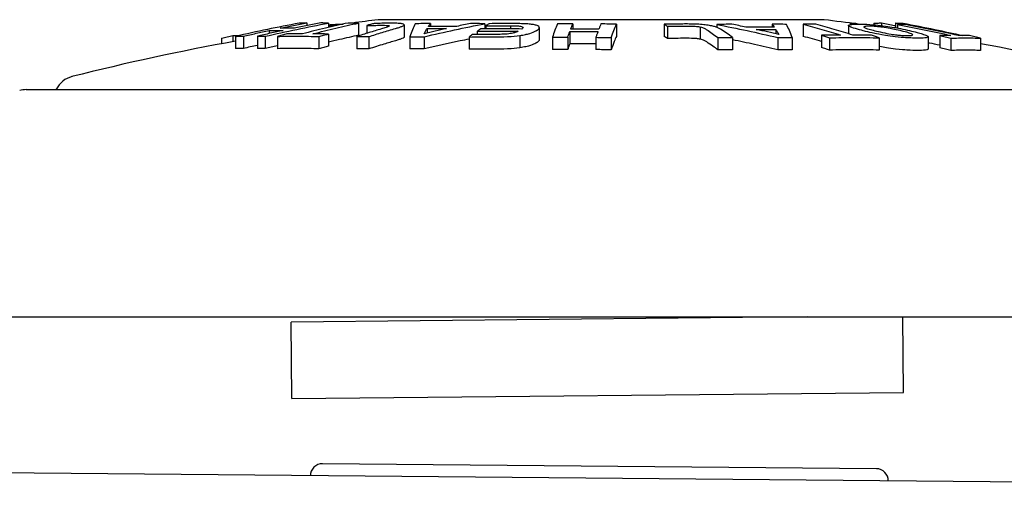
# Model space of a CAD drawing. Extents: x 772 to 2336, y 18 to 1318.
# Drawn here: x 1972 to 2053, y 745 to 784 of the extents above; entities that cross this region are included whole.
import ezdxf

# ---------------------------------------------------------------- set-up
doc = ezdxf.new("R2010")
doc.units = 0
doc.layers.get('0').update_dxf_attribs({"linetype": 'CONTINUOUS'})
doc.layers.add('PV-128C', color=7, linetype='CONTINUOUS')

# ---------------------------------------------------------------- blocks, each defined once
blk = doc.blocks.new('A$C42331e98')
at = {"layer": 'PV-128C'}
for p, q in [((1223.84, 683.97), (1223.84, 683.745)), ((1225.651, 683.96), (1225.651, 683.6)), ((1228.144, 683.965), (1228.144, 682.951)), ((1228.83, 683.764), (1228.83, 683.112)), ((1231.927, 683.809), (1231.927, 682.794)), ((1234.11, 683.928), (1234.11, 683.689)), ((1238.643, 683.905), (1238.643, 683.476)), ((1238.704, 683.734), (1238.704, 683.477)), ((1240.76, 683.744), (1240.76, 683.479)), ((1243.156, 683.592), (1243.156, 682.577)), ((1245.941, 683.901), (1245.941, 683.461)), ((1249.554, 683.871), (1249.554, 682.857)), ((1253.519, 683.869), (1253.519, 682.855)), ((1253.796, 683.698), (1253.796, 682.683)), ((1256.522, 683.641), (1256.522, 682.626)), ((1257.888, 683.844), (1257.888, 683.613)), ((1262.488, 683.873), (1262.488, 683.631)), ((1265.073, 683.874), (1265.073, 682.86)), ((1268.836, 683.763), (1268.836, 683.081)), ((1269.301, 683.967), (1269.301, 683.921)), ((1270.928, 683.96), (1270.928, 683.824)), ((1271.567, 683.972), (1271.567, 683.76)), ((1272.739, 683.97), (1272.739, 683.585)), ((1272.906, 683.848), (1272.906, 683.554)), ((1273.378, 683.955), (1273.378, 683.849)), ((1217.709, 682.919), (1217.709, 682.421)), ((1217.939, 682.86), (1217.939, 681.841)), ((1218.577, 682.874), (1218.577, 681.855)), ((1219.749, 682.877), (1219.749, 681.858)), ((1220.389, 682.864), (1220.389, 681.845)), ((1220.71, 683.342), (1220.71, 683.091)), ((1221.403, 682.855), (1221.403, 681.836)), ((1224.846, 682.847), (1224.846, 681.828)), ((1225.645, 683.052), (1225.645, 682.034)), ((1227.99, 682.848), (1227.99, 681.829)), ((1228.998, 682.839), (1228.998, 681.82)), ((1232.393, 682.833), (1232.393, 681.814)), ((1233.6, 682.833), (1233.6, 681.814)), ((1233.83, 683.5), (1233.83, 683.127)), ((1237.319, 682.807), (1237.319, 681.787)), ((1238.001, 683.28), (1238.001, 683.017)), ((1241.54, 682.932), (1241.54, 681.913)), ((1244.242, 682.784), (1244.242, 681.764)), ((1245.516, 682.791), (1245.516, 681.772)), ((1245.689, 683.264), (1245.689, 682.247)), ((1247.855, 682.781), (1247.855, 681.761)), ((1257.977, 682.776), (1257.977, 681.756)), ((1262.786, 683.439), (1262.786, 683.068)), ((1266.604, 682.95), (1266.604, 681.931)), ((1275.445, 682.82), (1275.445, 681.801)), ((1276.406, 682.92), (1276.406, 681.901)), ((1216.775, 682.71), (1216.775, 682.249)), ((1249.13, 682.762), (1249.13, 681.742)), ((1259.206, 682.769), (1259.206, 681.749)), ((1262.955, 682.764), (1262.955, 681.745)), ((1264.162, 682.766), (1264.162, 681.747)), ((1267.255, 682.742), (1267.255, 681.722)), ((1271.389, 682.741), (1271.389, 681.722)), ((1277.34, 682.711), (1277.34, 681.691)), ((1279.804, 682.71), (1279.804, 681.69)), ((1265.413, 659.579), (1222.539, 659.15)), ((1222.603, 652.8), (1222.539, 659.15)), ((1273.4, 653.309), (1273.337, 659.579)), ((1222.603, 652.8), (1273.4, 653.309)), ((1271.149, 646.985), (1225.15, 647.396)), ((1313.138, 645.61), (1183.143, 646.771))]:
    blk.add_line(p, q, dxfattribs=at)
for centre, radius, start, end in [((1253.525, 485.263), 200.385, 97.6792, 97.9961), ((1253.525, 485.263), 200.385, 96.80759, 97.42423), ((1229.891, 683.242), 1, 90, 96.80759), ((1266.688, 683.242), 1, 83.19241, 90), ((1243.054, 485.263), 200.385, 82.37901, 83.19241), ((1253.525, 485.263), 200.385, 100.22943, 104.20626), ((1243.054, 485.263), 200.385, 75.79374, 79.43221), ((1204.839, 677.58), 2, 104.20626, 152.71803), ((1200.538, 676.44), 2, 90, 105.49141), ((1202.173, 678.956), 1, 328.97376, 332.71803), ((1225.141, 646.396), 1, 89.48859, 179.48859), ((1271.14, 645.985), 1, 359.48859, 89.48859)]:
    blk.add_arc(centre, radius, start, end, dxfattribs=at)
at = {"layer": 'PV-128C', "extrusion": (0, 0, -1)}
blk.add_ellipse((1248.289, 684.242), major_axis=(18.398, 0), ratio=0, start_param=0, end_param=3.141593, dxfattribs=at)
at = {"layer": 'PV-128C'}
for centre, major_axis in [((1248.289, 678.44), (-47.751, 0)), ((1248.289, 659.579), (-71.384, 0))]:
    blk.add_ellipse(centre, major_axis=major_axis, ratio=0, start_param=0, end_param=3.141593, dxfattribs=at)
for points, knots in [([(1223.201, 683.955), (1222.323, 683.788), (1221.446, 683.614), (1219.692, 683.249), (1218.815, 683.058), (1217.939, 682.86)], [-0.6174383, -0.6174383, -0.6174383, -0.6174383, -0.3091437, -0.3091437, 0, 0, 0, 0]), ([(1220.389, 682.864), (1221.264, 683.063), (1222.141, 683.253), (1223.895, 683.618), (1224.772, 683.793), (1225.651, 683.96)], [-0.6174263, -0.6174263, -0.6174263, -0.6174263, -0.3082842, -0.3082842, 0, 0, 0, 0]), ([(1221.64, 683.536), (1222.007, 683.611), (1222.373, 683.685), (1223.107, 683.829), (1223.473, 683.9), (1223.84, 683.97)], [-0.257639, -0.257639, -0.257639, -0.257639, -0.1287488, -0.1287488, 0, 0, 0, 0]), ([(1225.011, 683.972), (1224.645, 683.903), (1224.278, 683.832), (1223.546, 683.687), (1223.179, 683.613), (1222.813, 683.538)], [-0.2575925, -0.2575925, -0.2575925, -0.2575925, -0.1288666, -0.1288666, 0, 0, 0, 0]), ([(1223.84, 683.97), (1223.734, 683.968), (1223.627, 683.966), (1223.414, 683.961), (1223.308, 683.958), (1223.201, 683.955)], [-0.1278996, -0.1278996, -0.1278996, -0.1278996, -0.0639512, -0.0639512, 0, 0, 0, 0]), ([(1227.278, 683.967), (1226.647, 683.829), (1226.016, 683.686), (1224.756, 683.389), (1224.125, 683.235), (1223.496, 683.076)], [-0.5089957, -0.5089957, -0.5089957, -0.5089957, -0.2547824, -0.2547824, 0, 0, 0, 0]), ([(1224.362, 683.074), (1224.992, 683.233), (1225.622, 683.387), (1226.883, 683.684), (1227.513, 683.827), (1228.144, 683.965)], [-0.508988, -0.508988, -0.508988, -0.508988, -0.254207, -0.254207, 0, 0, 0, 0]), ([(1225.651, 683.96), (1225.544, 683.963), (1225.438, 683.965), (1225.224, 683.969), (1225.118, 683.971), (1225.011, 683.972)], [-0.1279056, -0.1279056, -0.1279056, -0.1279056, -0.0639516, -0.0639516, 0, 0, 0, 0]), ([(1225.651, 683.824), (1225.821, 683.838), (1226.01, 683.851), (1226.501, 683.874), (1226.709, 683.879), (1226.872, 683.878)], [0.5724086, 0.5724086, 0.5724086, 0.5724086, 0.6826126, 0.6826126, 0.8164159, 0.8164159, 0.8164159, 0.8164159]), ([(1228.144, 683.965), (1228, 683.966), (1227.855, 683.967), (1227.567, 683.968), (1227.422, 683.968), (1227.278, 683.967)], [-0.132034, -0.132034, -0.132034, -0.132034, -0.0660168, -0.0660168, 0, 0, 0, 0]), ([(1229.451, 683.933), (1229.347, 683.906), (1229.244, 683.878), (1229.037, 683.821), (1228.933, 683.793), (1228.83, 683.764)], [-0.1022389, -0.1022389, -0.1022389, -0.1022389, -0.0511303, -0.0511303, 0, 0, 0, 0]), ([(1228.83, 683.764), (1229.029, 683.768), (1229.227, 683.771), (1229.625, 683.776), (1229.824, 683.778), (1230.022, 683.78)], [-0.1506079, -0.1506079, -0.1506079, -0.1506079, -0.0753022, -0.0753022, 0, 0, 0, 0]), ([(1230.724, 683.948), (1230.512, 683.947), (1230.299, 683.945), (1229.875, 683.94), (1229.663, 683.937), (1229.451, 683.933)], [-0.1615606, -0.1615606, -0.1615606, -0.1615606, -0.0807821, -0.0807821, 0, 0, 0, 0]), ([(1230.022, 683.78), (1230.164, 683.779), (1230.412, 683.779), (1230.606, 683.762), (1230.645, 683.757), (1230.709, 683.739), (1230.703, 683.724), (1230.694, 683.704)], [-0.1576382, -0.1576382, -0.1576382, -0.1576382, -0.0684236, -0.0684236, -0.0420353, -0.0420353, 0, 0, 0, 0]), ([(1230.694, 683.704), (1230.619, 683.666), (1230.566, 683.639), (1230.317, 683.557), (1230.185, 683.518), (1230.044, 683.476)], [-0.1632013, -0.1632013, -0.1632013, -0.1632013, -0.0710675, -0.0710675, 0, 0, 0, 0]), ([(1231.52, 683.934), (1231.389, 683.94), (1231.283, 683.944), (1230.999, 683.948), (1230.861, 683.948), (1230.724, 683.948)], [-0.1083374, -0.1083374, -0.1083374, -0.1083374, -0.0530228, -0.0530228, 0, 0, 0, 0]), ([(1231.227, 683.518), (1231.305, 683.541), (1231.403, 683.57), (1231.607, 683.636), (1231.678, 683.663), (1231.752, 683.69)], [-0.1013826, -0.1013826, -0.1013826, -0.1013826, -0.0480326, -0.0480326, 0, 0, 0, 0]), ([(1231.919, 683.84), (1231.892, 683.863), (1231.868, 683.884), (1231.729, 683.92), (1231.635, 683.926), (1231.52, 683.934)], [-0.1066651, -0.1066651, -0.1066651, -0.1066651, -0.056093, -0.056093, 0, 0, 0, 0]), ([(1231.752, 683.69), (1231.825, 683.721), (1231.879, 683.744), (1231.935, 683.797), (1231.928, 683.817), (1231.919, 683.84)], [-0.1043996, -0.1043996, -0.1043996, -0.1043996, -0.0519951, -0.0519951, 0, 0, 0, 0]), ([(1232.843, 683.906), (1232.768, 683.747), (1232.693, 683.578), (1232.543, 683.22), (1232.468, 683.031), (1232.393, 682.833)], [-0.6691843, -0.6691843, -0.6691843, -0.6691843, -0.3350594, -0.3350594, 0, 0, 0, 0]), ([(1234.11, 683.928), (1233.899, 683.925), (1233.688, 683.922), (1233.266, 683.915), (1233.054, 683.911), (1232.843, 683.906)], [-0.1422038, -0.1422038, -0.1422038, -0.1422038, -0.0711042, -0.0711042, 0, 0, 0, 0]), ([(1233.6, 682.833), (1234.439, 683.031), (1235.28, 683.219), (1236.961, 683.577), (1237.801, 683.746), (1238.643, 683.905)], [-0.668182, -0.668182, -0.668182, -0.668182, -0.3336202, -0.3336202, 0, 0, 0, 0]), ([(1233.951, 683.688), (1233.977, 683.729), (1234.004, 683.769), (1234.057, 683.849), (1234.084, 683.889), (1234.11, 683.928)], [-0.15705, -0.15705, -0.15705, -0.15705, -0.0785005, -0.0785005, 0, 0, 0, 0]), ([(1236.305, 683.687), (1235.912, 683.69), (1235.52, 683.692), (1234.735, 683.692), (1234.343, 683.691), (1233.951, 683.688)], [-0.2641215, -0.2641215, -0.2641215, -0.2641215, -0.1320606, -0.1320606, 0, 0, 0, 0]), ([(1237.443, 683.926), (1237.254, 683.887), (1237.064, 683.848), (1236.684, 683.768), (1236.494, 683.728), (1236.305, 683.687)], [-0.1562527, -0.1562527, -0.1562527, -0.1562527, -0.0781506, -0.0781506, 0, 0, 0, 0]), ([(1238.643, 683.905), (1238.443, 683.91), (1238.243, 683.914), (1237.843, 683.921), (1237.643, 683.924), (1237.443, 683.926)], [-0.1346326, -0.1346326, -0.1346326, -0.1346326, -0.0673142, -0.0673142, 0, 0, 0, 0]), ([(1238.996, 683.913), (1238.947, 683.884), (1238.898, 683.854), (1238.801, 683.795), (1238.752, 683.765), (1238.704, 683.734)], [-0.107347, -0.107347, -0.107347, -0.107347, -0.0536856, -0.0536856, 0, 0, 0, 0]), ([(1238.704, 683.734), (1239.04, 683.738), (1239.377, 683.741), (1240.051, 683.744), (1240.388, 683.745), (1240.724, 683.744)], [-0.2099637, -0.2099637, -0.2099637, -0.2099637, -0.1049805, -0.1049805, 0, 0, 0, 0]), ([(1241.07, 683.921), (1240.724, 683.922), (1240.379, 683.922), (1239.687, 683.919), (1239.341, 683.917), (1238.996, 683.913)], [-0.2158316, -0.2158316, -0.2158316, -0.2158316, -0.1079171, -0.1079171, 0, 0, 0, 0]), ([(1240.724, 683.744), (1240.73, 683.744), (1240.736, 683.744), (1240.747, 683.744), (1240.752, 683.744), (1240.76, 683.744)], [-0.004899564, -0.004899564, -0.004899564, -0.004899564, -0.002338957, -0.002338957, 0, 0, 0, 0]), ([(1240.76, 683.744), (1240.767, 683.744), (1240.771, 683.744), (1240.783, 683.744), (1240.795, 683.744), (1240.796, 683.744)], [-0.0009366386, -0.0009366386, -0.0009366386, -0.0009366386, -0.0003802722, -0.0003802722, 0, 0, 0, 0]), ([(1240.796, 683.744), (1240.891, 683.743), (1240.966, 683.743), (1241.147, 683.738), (1241.217, 683.736), (1241.307, 683.732)], [-0.06053946, -0.06053946, -0.06053946, -0.06053946, -0.03015261, -0.03015261, 0, 0, 0, 0]), ([(1242, 683.9), (1241.844, 683.906), (1241.711, 683.912), (1241.383, 683.919), (1241.243, 683.92), (1241.07, 683.921)], [-0.1102833, -0.1102833, -0.1102833, -0.1102833, -0.0542014, -0.0542014, 0, 0, 0, 0]), ([(1241.307, 683.732), (1241.387, 683.727), (1241.456, 683.723), (1241.589, 683.703), (1241.627, 683.692), (1241.671, 683.68)], [-0.05907993, -0.05907993, -0.05907993, -0.05907993, -0.02878729, -0.02878729, 0, 0, 0, 0]), ([(1241.671, 683.68), (1241.714, 683.664), (1241.751, 683.651), (1241.8, 683.616), (1241.802, 683.601), (1241.804, 683.582)], [-0.06704533, -0.06704533, -0.06704533, -0.06704533, -0.033896, -0.033896, 0, 0, 0, 0]), ([(1242.748, 683.817), (1242.64, 683.837), (1242.546, 683.854), (1242.277, 683.884), (1242.152, 683.891), (1242, 683.9)], [-0.1025325, -0.1025325, -0.1025325, -0.1025325, -0.0527707, -0.0527707, 0, 0, 0, 0]), ([(1243.153, 683.632), (1243.129, 683.671), (1243.108, 683.701), (1242.962, 683.767), (1242.865, 683.79), (1242.748, 683.817)], [-0.1325808, -0.1325808, -0.1325808, -0.1325808, -0.0666424, -0.0666424, 0, 0, 0, 0]), ([(1243.027, 683.411), (1243.07, 683.446), (1243.114, 683.481), (1243.156, 683.556), (1243.158, 683.585), (1243.153, 683.632)], [-0.1925527, -0.1925527, -0.1925527, -0.1925527, -0.0835662, -0.0835662, 0, 0, 0, 0]), ([(1244.666, 683.893), (1244.595, 683.724), (1244.524, 683.547), (1244.383, 683.177), (1244.313, 682.984), (1244.242, 682.784)], [-0.6177621, -0.6177621, -0.6177621, -0.6177621, -0.3093112, -0.3093112, 0, 0, 0, 0]), ([(1245.941, 683.901), (1245.729, 683.901), (1245.516, 683.9), (1245.091, 683.897), (1244.878, 683.895), (1244.666, 683.893)], [-0.1278829, -0.1278829, -0.1278829, -0.1278829, -0.0639422, -0.0639422, 0, 0, 0, 0]), ([(1245.763, 683.461), (1245.793, 683.537), (1245.823, 683.612), (1245.882, 683.759), (1245.912, 683.831), (1245.941, 683.901)], [-0.2577051, -0.2577051, -0.2577051, -0.2577051, -0.1287809, -0.1287809, 0, 0, 0, 0]), ([(1248.279, 683.891), (1248.25, 683.82), (1248.22, 683.748), (1248.161, 683.601), (1248.131, 683.526), (1248.102, 683.45)], [-0.2577029, -0.2577029, -0.2577029, -0.2577029, -0.1289228, -0.1289228, 0, 0, 0, 0]), ([(1249.554, 683.871), (1249.341, 683.875), (1249.129, 683.879), (1248.704, 683.885), (1248.492, 683.888), (1248.279, 683.891)], [-0.1277459, -0.1277459, -0.1277459, -0.1277459, -0.0638711, -0.0638711, 0, 0, 0, 0]), ([(1249.13, 682.762), (1249.201, 682.962), (1249.271, 683.155), (1249.412, 683.525), (1249.483, 683.702), (1249.554, 683.871)], [-0.6177502, -0.6177502, -0.6177502, -0.6177502, -0.3084398, -0.3084398, 0, 0, 0, 0]), ([(1255.073, 683.886), (1254.814, 683.884), (1254.555, 683.882), (1254.037, 683.877), (1253.778, 683.873), (1253.519, 683.869)], [-0.1616143, -0.1616143, -0.1616143, -0.1616143, -0.0808092, -0.0808092, 0, 0, 0, 0]), ([(1253.519, 683.869), (1253.565, 683.841), (1253.611, 683.813), (1253.703, 683.756), (1253.749, 683.727), (1253.796, 683.698)], [-0.1022641, -0.1022641, -0.1022641, -0.1022641, -0.0511431, -0.0511431, 0, 0, 0, 0]), ([(1253.796, 683.698), (1254.037, 683.702), (1254.278, 683.706), (1254.76, 683.712), (1255.001, 683.714), (1255.242, 683.716)], [-0.1507519, -0.1507519, -0.1507519, -0.1507519, -0.0753739, -0.0753739, 0, 0, 0, 0]), ([(1256.135, 683.874), (1255.947, 683.879), (1255.791, 683.883), (1255.413, 683.887), (1255.243, 683.887), (1255.073, 683.886)], [-0.1074806, -0.1074806, -0.1074806, -0.1074806, -0.0529434, -0.0529434, 0, 0, 0, 0]), ([(1255.242, 683.716), (1255.423, 683.716), (1255.734, 683.715), (1256.069, 683.699), (1256.148, 683.694), (1256.338, 683.676), (1256.415, 683.662), (1256.522, 683.641)], [-0.1574776, -0.1574776, -0.1574776, -0.1574776, -0.0685884, -0.0685884, -0.0421141, -0.0421141, 0, 0, 0, 0]), ([(1257.174, 683.78), (1257.007, 683.803), (1256.856, 683.824), (1256.475, 683.86), (1256.322, 683.866), (1256.135, 683.874)], [-0.106672, -0.106672, -0.106672, -0.106672, -0.0560997, -0.0560997, 0, 0, 0, 0]), ([(1256.522, 683.641), (1256.658, 683.602), (1256.747, 683.576), (1256.925, 683.492), (1256.989, 683.453), (1257.057, 683.411)], [-0.1626049, -0.1626049, -0.1626049, -0.1626049, -0.0710093, -0.0710093, 0, 0, 0, 0]), ([(1257.848, 683.629), (1257.757, 683.66), (1257.685, 683.683), (1257.441, 683.737), (1257.317, 683.757), (1257.174, 683.78)], [-0.1045539, -0.1045539, -0.1045539, -0.1045539, -0.0519627, -0.0519627, 0, 0, 0, 0]), ([(1258.207, 683.455), (1258.169, 683.478), (1258.124, 683.507), (1258.014, 683.56), (1257.962, 683.584), (1257.848, 683.629)], [-0.2438507, -0.2438507, -0.2438507, -0.2438507, -0.0791521, -0.0791521, 0, 0, 0, 0]), ([(1259.155, 683.868), (1258.944, 683.865), (1258.733, 683.861), (1258.31, 683.853), (1258.099, 683.849), (1257.888, 683.844)], [-0.1422072, -0.1422072, -0.1422072, -0.1422072, -0.0711061, -0.0711061, 0, 0, 0, 0]), ([(1257.888, 683.844), (1258.733, 683.683), (1259.578, 683.513), (1261.267, 683.153), (1262.112, 682.964), (1262.955, 682.764)], [-0.6694212, -0.6694212, -0.6694212, -0.6694212, -0.3351813, -0.3351813, 0, 0, 0, 0]), ([(1260.309, 683.626), (1260.117, 683.667), (1259.925, 683.708), (1259.54, 683.789), (1259.347, 683.828), (1259.155, 683.868)], [-0.1569549, -0.1569549, -0.1569549, -0.1569549, -0.0784528, -0.0784528, 0, 0, 0, 0]), ([(1262.663, 683.629), (1262.271, 683.632), (1261.878, 683.633), (1261.094, 683.632), (1260.702, 683.63), (1260.309, 683.626)], [-0.2641762, -0.2641762, -0.2641762, -0.2641762, -0.1320887, -0.1320887, 0, 0, 0, 0]), ([(1263.688, 683.854), (1263.488, 683.858), (1263.288, 683.862), (1262.888, 683.868), (1262.688, 683.87), (1262.488, 683.873)], [-0.1346292, -0.1346292, -0.1346292, -0.1346292, -0.0673127, -0.0673127, 0, 0, 0, 0]), ([(1262.488, 683.873), (1262.517, 683.833), (1262.546, 683.793), (1262.605, 683.712), (1262.634, 683.671), (1262.663, 683.629)], [-0.1564307, -0.1564307, -0.1564307, -0.1564307, -0.0782403, -0.0782403, 0, 0, 0, 0]), ([(1264.162, 682.766), (1264.083, 682.967), (1264.004, 683.158), (1263.846, 683.52), (1263.767, 683.692), (1263.688, 683.854)], [-0.668452, -0.668452, -0.668452, -0.668452, -0.333749, -0.333749, 0, 0, 0, 0]), ([(1266.113, 683.874), (1265.94, 683.875), (1265.767, 683.875), (1265.42, 683.875), (1265.246, 683.875), (1265.073, 683.874)], [-0.1320092, -0.1320092, -0.1320092, -0.1320092, -0.0660046, -0.0660046, 0, 0, 0, 0]), ([(1265.073, 683.874), (1265.588, 683.734), (1266.102, 683.588), (1267.13, 683.287), (1267.644, 683.13), (1268.158, 682.969)], [-0.5091779, -0.5091779, -0.5091779, -0.5091779, -0.2548783, -0.2548783, 0, 0, 0, 0]), ([(1269.198, 682.968), (1268.684, 683.13), (1268.17, 683.286), (1267.142, 683.588), (1266.628, 683.734), (1266.113, 683.874)], [-0.5091794, -0.5091794, -0.5091794, -0.5091794, -0.2542978, -0.2542978, 0, 0, 0, 0]), ([(1275.07, 683.028), (1274.933, 683.074), (1274.782, 683.118), (1274.317, 683.247), (1273.861, 683.359), (1273.351, 683.466), (1273.067, 683.525), (1272.855, 683.564), (1272.554, 683.618), (1272.338, 683.654), (1271.833, 683.728), (1271.557, 683.764), (1271.005, 683.82), (1270.724, 683.843), (1269.827, 683.886), (1269.538, 683.881), (1269.172, 683.862), (1269.019, 683.85), (1268.834, 683.799), (1268.824, 683.766), (1268.876, 683.698), (1268.968, 683.65), (1269.458, 683.473), (1270.072, 683.322), (1270.477, 683.224), (1270.736, 683.166), (1271.154, 683.078), (1271.459, 683.014), (1272.164, 682.898), (1272.433, 682.859), (1273.067, 682.785), (1273.377, 682.761), (1273.939, 682.725), (1274.382, 682.708), (1274.914, 682.718), (1275.14, 682.721), (1275.416, 682.769), (1275.445, 682.799), (1275.445, 682.844), (1275.426, 682.882), (1275.203, 682.979), (1275.137, 683.003), (1275.07, 683.028)], [-0.246203, -0.246203, -0.246203, -0.246203, -0.180644, -0.180644, 0, 0, 0, 0.100621, 0.100621, 0.287376, 0.287376, 0.495316, 0.495316, 0.682613, 0.682613, 0.940636, 0.940636, 1.106714, 1.106714, 1.262081, 1.262081, 1.466505, 1.466505, 1.903207, 1.903207, 2.429125, 2.429125, 2.672277, 2.672277, 2.816483, 2.816483, 3.003456, 3.003456, 3.399312, 3.399312, 3.531403, 3.531403, 3.634454, 3.634454, 3.744359, 3.744359, 3.779606, 3.779606, 3.779606, 3.779606]), ([(1273.865, 683.135), (1273.932, 683.112), (1273.999, 683.088), (1274.1, 683.044), (1274.15, 683.019), (1274.18, 682.983), (1274.183, 682.964), (1274.073, 682.934), (1273.979, 682.925), (1273.626, 682.918), (1273.389, 682.933), (1273.095, 682.953), (1272.952, 682.968), (1272.695, 682.997), (1272.54, 683.019), (1272.126, 683.087), (1271.912, 683.129), (1271.161, 683.291), (1270.819, 683.378), (1270.353, 683.514), (1270.266, 683.546), (1270.17, 683.587), (1270.128, 683.61), (1270.105, 683.647), (1270.116, 683.664), (1270.255, 683.696), (1270.387, 683.701), (1270.723, 683.703), (1270.966, 683.686), (1271.16, 683.672), (1271.302, 683.66), (1271.554, 683.63), (1271.72, 683.61), (1272.135, 683.542), (1272.381, 683.5), (1272.805, 683.408), (1273.289, 683.303), (1273.529, 683.234), (1273.724, 683.179), (1273.794, 683.158), (1273.865, 683.135)], [-4.089833, -4.089833, -4.089833, -4.089833, -4.016502, -4.016502, -3.95565, -3.95565, -3.914625, -3.914625, -3.87771, -3.87771, -3.822452, -3.822452, -3.735138, -3.735138, -3.590517, -3.590517, -3.374756, -3.374756, -2.96051, -2.96051, -2.66385, -2.66385, -2.379057, -2.379057, -2.127015, -2.127015, -1.80905, -1.80905, -1.16636, -1.16636, -0.437105, -0.437105, -0.155172, -0.155172, 0, 0, 0, 0.176779, 0.176779, 0.253216, 0.253216, 0.253216, 0.253216]), ([(1270.928, 683.96), (1271.035, 683.963), (1271.141, 683.965), (1271.354, 683.969), (1271.461, 683.971), (1271.567, 683.972)], [-0.1279056, -0.1279056, -0.1279056, -0.1279056, -0.0639516, -0.0639516, 0, 0, 0, 0]), ([(1271.567, 683.972), (1271.934, 683.903), (1272.3, 683.832), (1272.691, 683.755), (1272.715, 683.75), (1272.739, 683.745)], [-0.2575925, -0.2575925, -0.2575925, -0.2575925, -0.1288666, -0.1288666, -0.1204363, -0.1204363, -0.1204363, -0.1204363]), ([(1272.739, 683.97), (1272.845, 683.968), (1272.952, 683.966), (1273.165, 683.961), (1273.271, 683.958), (1273.378, 683.955)], [-0.1278996, -0.1278996, -0.1278996, -0.1278996, -0.0639512, -0.0639512, 0, 0, 0, 0]), ([(1273.526, 683.848), (1273.423, 683.849), (1273.319, 683.849), (1273.113, 683.849), (1273.01, 683.849), (1272.906, 683.848)], [-0.1320012, -0.1320012, -0.1320012, -0.1320012, -0.0660006, -0.0660006, 0, 0, 0, 0]), ([(1272.906, 683.848), (1273.645, 683.707), (1274.382, 683.561), (1275.857, 683.258), (1276.595, 683.101), (1277.332, 682.938)], [-0.5093581, -0.5093581, -0.5093581, -0.5093581, -0.2549699, -0.2549699, 0, 0, 0, 0]), ([(1273.378, 683.955), (1274.256, 683.788), (1275.133, 683.614), (1276.778, 683.271), (1277.547, 683.105), (1278.314, 682.933)], [-0.6174383, -0.6174383, -0.6174383, -0.6174383, -0.3091437, -0.3091437, -0.0383586, -0.0383586, -0.0383586, -0.0383586]), ([(1277.951, 682.938), (1277.214, 683.1), (1276.477, 683.258), (1275.002, 683.561), (1274.264, 683.707), (1273.526, 683.848)], [-0.5093627, -0.5093627, -0.5093627, -0.5093627, -0.2543879, -0.2543879, 0, 0, 0, 0]), ([(1216.775, 682.71), (1216.931, 682.746), (1217.086, 682.781), (1217.398, 682.85), (1217.553, 682.885), (1217.709, 682.919)], [-0.1078437, -0.1078437, -0.1078437, -0.1078437, -0.0539076, -0.0539076, 0, 0, 0, 0]), ([(1217.709, 682.919), (1217.862, 682.924), (1218.015, 682.928), (1218.201, 682.932), (1218.233, 682.933), (1218.265, 682.933)], [-0.1956403, -0.1956403, -0.1956403, -0.1956403, -0.0978174, -0.0978174, -0.0772645, -0.0772645, -0.0772645, -0.0772645]), ([(1217.939, 682.86), (1218.045, 682.863), (1218.152, 682.866), (1218.364, 682.871), (1218.47, 682.873), (1218.577, 682.874)], [-0.1278287, -0.1278287, -0.1278287, -0.1278287, -0.063913, -0.063913, 0, 0, 0, 0]), ([(1218.577, 682.874), (1218.932, 682.955), (1219.288, 683.034), (1219.999, 683.19), (1220.355, 683.266), (1220.71, 683.342)], [-0.2507721, -0.2507721, -0.2507721, -0.2507721, -0.1253118, -0.1253118, 0, 0, 0, 0]), ([(1221.882, 683.344), (1221.526, 683.269), (1221.171, 683.192), (1220.46, 683.036), (1220.105, 682.957), (1219.749, 682.877)], [-0.2505588, -0.2505588, -0.2505588, -0.2505588, -0.1253532, -0.1253532, 0, 0, 0, 0]), ([(1219.749, 682.877), (1219.856, 682.876), (1219.962, 682.874), (1220.176, 682.87), (1220.282, 682.867), (1220.389, 682.864)], [-0.127905, -0.127905, -0.127905, -0.127905, -0.0639537, -0.0639537, 0, 0, 0, 0]), ([(1220.71, 683.342), (1220.906, 683.345), (1221.101, 683.347), (1221.491, 683.347), (1221.686, 683.346), (1221.882, 683.344)], [-0.2344291, -0.2344291, -0.2344291, -0.2344291, -0.1172142, -0.1172142, 0, 0, 0, 0]), ([(1222.202, 683.06), (1222.069, 683.027), (1221.936, 682.993), (1221.669, 682.924), (1221.536, 682.89), (1221.403, 682.855)], [-0.1077937, -0.1077937, -0.1077937, -0.1077937, -0.0539108, -0.0539108, 0, 0, 0, 0]), ([(1221.403, 682.855), (1221.977, 682.867), (1222.551, 682.873), (1223.699, 682.87), (1224.272, 682.862), (1224.846, 682.847)], [-0.5248791, -0.5248791, -0.5248791, -0.5248791, -0.2624427, -0.2624427, 0, 0, 0, 0]), ([(1222.813, 683.538), (1222.617, 683.54), (1222.422, 683.541), (1222.031, 683.54), (1221.836, 683.539), (1221.64, 683.536)], [-0.2344994, -0.2344994, -0.2344994, -0.2344994, -0.1172501, -0.1172501, 0, 0, 0, 0]), ([(1223.496, 683.076), (1223.28, 683.075), (1223.065, 683.074), (1222.633, 683.068), (1222.418, 683.065), (1222.202, 683.06)], [-0.1972568, -0.1972568, -0.1972568, -0.1972568, -0.0986307, -0.0986307, 0, 0, 0, 0]), ([(1225.645, 683.052), (1225.431, 683.057), (1225.217, 683.062), (1224.79, 683.069), (1224.576, 683.072), (1224.362, 683.074)], [-0.1955706, -0.1955706, -0.1955706, -0.1955706, -0.0977821, -0.0977821, 0, 0, 0, 0]), ([(1224.846, 682.847), (1224.979, 682.882), (1225.113, 682.916), (1225.379, 682.984), (1225.512, 683.018), (1225.645, 683.052)], [-0.1077932, -0.1077932, -0.1077932, -0.1077932, -0.0538826, -0.0538826, 0, 0, 0, 0]), ([(1228.144, 682.951), (1227.616, 682.836), (1227.089, 682.716), (1226.256, 682.521), (1225.951, 682.448), (1225.645, 682.374)], [0, 0, 0, 0, 0.2126642, 0.2126642, 0.336143, 0.336143, 0.336143, 0.336143]), ([(1230.044, 683.476), (1229.701, 683.376), (1229.359, 683.274), (1228.674, 683.064), (1228.332, 682.957), (1227.99, 682.848)], [-0.3393131, -0.3393131, -0.3393131, -0.3393131, -0.1697907, -0.1697907, 0, 0, 0, 0]), ([(1227.99, 682.848), (1228.158, 682.847), (1228.326, 682.846), (1228.662, 682.843), (1228.83, 682.841), (1228.998, 682.839)], [-0.1278732, -0.1278732, -0.1278732, -0.1278732, -0.0639374, -0.0639374, 0, 0, 0, 0]), ([(1228.998, 682.839), (1229.369, 682.958), (1229.741, 683.074), (1230.484, 683.3), (1230.856, 683.41), (1231.227, 683.518)], [-0.3685393, -0.3685393, -0.3685393, -0.3685393, -0.184111, -0.184111, 0, 0, 0, 0]), ([(1231.927, 682.794), (1231.927, 682.783), (1231.922, 682.771), (1231.88, 682.73), (1231.826, 682.706), (1231.752, 682.675)], [0.02449146, 0.02449146, 0.02449146, 0.02449146, 0.05153489, 0.05153489, 0.10535048, 0.10535048, 0.10535048, 0.10535048]), ([(1232.393, 682.833), (1232.594, 682.834), (1232.795, 682.835), (1233.197, 682.834), (1233.399, 682.834), (1233.6, 682.833)], [-0.1354438, -0.1354438, -0.1354438, -0.1354438, -0.0677219, -0.0677219, 0, 0, 0, 0]), ([(1233.591, 683.07), (1233.631, 683.144), (1233.671, 683.217), (1233.75, 683.36), (1233.79, 683.431), (1233.83, 683.5)], [-0.2548385, -0.2548385, -0.2548385, -0.2548385, -0.1273483, -0.1273483, 0, 0, 0, 0]), ([(1235.442, 683.499), (1235.134, 683.43), (1234.825, 683.36), (1234.208, 683.217), (1233.899, 683.144), (1233.591, 683.07)], [-0.2535049, -0.2535049, -0.2535049, -0.2535049, -0.1268225, -0.1268225, 0, 0, 0, 0]), ([(1233.83, 683.5), (1234.098, 683.501), (1234.367, 683.502), (1234.905, 683.501), (1235.174, 683.501), (1235.442, 683.499)], [-0.1810628, -0.1810628, -0.1810628, -0.1810628, -0.0905315, -0.0905315, 0, 0, 0, 0]), ([(1237.611, 683.014), (1237.563, 682.98), (1237.514, 682.945), (1237.417, 682.877), (1237.368, 682.842), (1237.319, 682.807)], [-0.107856, -0.107856, -0.107856, -0.107856, -0.0539421, -0.0539421, 0, 0, 0, 0]), ([(1237.319, 682.807), (1237.66, 682.811), (1238.001, 682.814), (1238.682, 682.817), (1239.023, 682.817), (1239.364, 682.817)], [-0.2124629, -0.2124629, -0.2124629, -0.2124629, -0.1062301, -0.1062301, 0, 0, 0, 0]), ([(1239.629, 683.022), (1239.293, 683.022), (1238.957, 683.022), (1238.284, 683.019), (1237.948, 683.017), (1237.611, 683.014)], [-0.2099263, -0.2099263, -0.2099263, -0.2099263, -0.1049644, -0.1049644, 0, 0, 0, 0]), ([(1238.293, 683.473), (1238.244, 683.441), (1238.196, 683.409), (1238.098, 683.345), (1238.049, 683.313), (1238.001, 683.28)], [-0.1074486, -0.1074486, -0.1074486, -0.1074486, -0.0537374, -0.0537374, 0, 0, 0, 0]), ([(1238.001, 683.28), (1238.568, 683.286), (1239.135, 683.289), (1240.27, 683.289), (1240.837, 683.286), (1241.405, 683.28)], [-0.3538874, -0.3538874, -0.3538874, -0.3538874, -0.1769437, -0.1769437, 0, 0, 0, 0]), ([(1241.702, 683.471), (1241.134, 683.478), (1240.566, 683.481), (1239.429, 683.482), (1238.861, 683.479), (1238.293, 683.473)], [-0.3546866, -0.3546866, -0.3546866, -0.3546866, -0.1773429, -0.1773429, 0, 0, 0, 0]), ([(1239.364, 682.817), (1239.737, 682.819), (1240.119, 682.821), (1240.949, 682.86), (1241.216, 682.893), (1241.54, 682.932)], [-0.2029393, -0.2029393, -0.2029393, -0.2029393, -0.1062555, -0.1062555, 0, 0, 0, 0]), ([(1240.743, 683.088), (1240.656, 683.077), (1240.569, 683.065), (1240.422, 683.05), (1240.329, 683.042), (1240.001, 683.025), (1239.815, 683.023), (1239.629, 683.022)], [-0.1599578, -0.1599578, -0.1599578, -0.1599578, -0.0963669, -0.0963669, -0.0571284, -0.0571284, 0, 0, 0, 0]), ([(1241.405, 683.28), (1241.351, 683.254), (1241.297, 683.228), (1241.128, 683.166), (1241.031, 683.143), (1240.897, 683.115), (1240.82, 683.102), (1240.743, 683.088)], [-0.0731662, -0.0731662, -0.0731662, -0.0731662, -0.0549973, -0.0549973, -0.02885108, -0.02885108, 0, 0, 0, 0]), ([(1241.54, 682.932), (1241.7, 682.959), (1241.86, 682.985), (1242.093, 683.034), (1242.225, 683.064), (1242.585, 683.178), (1242.732, 683.249), (1242.876, 683.318)], [-0.3228276, -0.3228276, -0.3228276, -0.3228276, -0.1969746, -0.1969746, -0.1162304, -0.1162304, 0, 0, 0, 0]), ([(1241.804, 683.582), (1241.796, 683.561), (1241.789, 683.546), (1241.752, 683.506), (1241.727, 683.489), (1241.702, 683.471)], [-0.05642452, -0.05642452, -0.05642452, -0.05642452, -0.02976135, -0.02976135, 0, 0, 0, 0]), ([(1242.876, 683.318), (1242.889, 683.324), (1242.902, 683.331), (1242.933, 683.349), (1242.946, 683.357), (1242.958, 683.364)], [-0.02669947, -0.02669947, -0.02669947, -0.02669947, -0.0124172, -0.0124172, 0, 0, 0, 0]), ([(1242.958, 683.364), (1242.969, 683.371), (1242.982, 683.378), (1243.008, 683.396), (1243.018, 683.404), (1243.027, 683.411)], [-0.02745446, -0.02745446, -0.02745446, -0.02745446, -0.01274358, -0.01274358, 0, 0, 0, 0]), ([(1244.242, 682.784), (1244.455, 682.786), (1244.667, 682.787), (1245.092, 682.79), (1245.304, 682.791), (1245.516, 682.791)], [-0.1277329, -0.1277329, -0.1277329, -0.1277329, -0.0638657, -0.0638657, 0, 0, 0, 0]), ([(1245.516, 682.791), (1245.545, 682.873), (1245.574, 682.953), (1245.631, 683.111), (1245.66, 683.188), (1245.689, 683.264)], [-0.2507864, -0.2507864, -0.2507864, -0.2507864, -0.125318, -0.125318, 0, 0, 0, 0]), ([(1245.689, 683.264), (1246.078, 683.265), (1246.468, 683.265), (1247.247, 683.261), (1247.637, 683.258), (1248.027, 683.254)], [-0.2343998, -0.2343998, -0.2343998, -0.2343998, -0.1172017, -0.1172017, 0, 0, 0, 0]), ([(1248.102, 683.45), (1247.712, 683.455), (1247.322, 683.458), (1246.543, 683.461), (1246.153, 683.462), (1245.763, 683.461)], [-0.2344002, -0.2344002, -0.2344002, -0.2344002, -0.1171982, -0.1171982, 0, 0, 0, 0]), ([(1248.027, 683.254), (1247.998, 683.178), (1247.969, 683.1), (1247.912, 682.942), (1247.883, 682.862), (1247.855, 682.781)], [-0.250784, -0.250784, -0.250784, -0.250784, -0.1254668, -0.1254668, 0, 0, 0, 0]), ([(1247.855, 682.781), (1248.067, 682.778), (1248.28, 682.776), (1248.705, 682.769), (1248.918, 682.766), (1249.13, 682.762)], [-0.1278845, -0.1278845, -0.1278845, -0.1278845, -0.0639441, -0.0639441, 0, 0, 0, 0]), ([(1249.554, 682.857), (1249.497, 682.72), (1249.44, 682.577), (1249.298, 682.212), (1249.214, 681.982), (1249.13, 681.742)], [0, 0, 0, 0, 0.249199, 0.249199, 0.617854, 0.617854, 0.617854, 0.617854]), ([(1253.796, 682.683), (1253.75, 682.711), (1253.705, 682.74), (1253.613, 682.797), (1253.566, 682.826), (1253.519, 682.855)], [0, 0, 0, 0, 0.0500726, 0.0500726, 0.1022788, 0.1022788, 0.1022788, 0.1022788]), ([(1257.057, 683.411), (1257.21, 683.31), (1257.363, 683.206), (1257.67, 682.995), (1257.823, 682.887), (1257.977, 682.776)], [-0.3395329, -0.3395329, -0.3395329, -0.3395329, -0.1699021, -0.1699021, 0, 0, 0, 0]), ([(1257.977, 682.776), (1258.181, 682.776), (1258.386, 682.775), (1258.796, 682.773), (1259.001, 682.771), (1259.206, 682.769)], [-0.1278882, -0.1278882, -0.1278882, -0.1278882, -0.0639447, -0.0639447, 0, 0, 0, 0]), ([(1259.206, 682.769), (1259.039, 682.889), (1258.873, 683.006), (1258.54, 683.235), (1258.373, 683.347), (1258.207, 683.455)], [-0.3687591, -0.3687591, -0.3687591, -0.3687591, -0.1842191, -0.1842191, 0, 0, 0, 0]), ([(1261.172, 683.437), (1261.441, 683.439), (1261.71, 683.44), (1262.248, 683.44), (1262.517, 683.44), (1262.786, 683.439)], [-0.1811787, -0.1811787, -0.1811787, -0.1811787, -0.090589, -0.090589, 0, 0, 0, 0]), ([(1263.054, 683.004), (1262.74, 683.079), (1262.427, 683.152), (1261.799, 683.296), (1261.485, 683.367), (1261.172, 683.437)], [-0.2548225, -0.2548225, -0.2548225, -0.2548225, -0.1273398, -0.1273398, 0, 0, 0, 0]), ([(1262.786, 683.439), (1262.83, 683.369), (1262.875, 683.298), (1262.965, 683.153), (1263.009, 683.079), (1263.054, 683.004)], [-0.2536881, -0.2536881, -0.2536881, -0.2536881, -0.126915, -0.126915, 0, 0, 0, 0]), ([(1268.158, 682.969), (1267.899, 682.967), (1267.64, 682.965), (1267.122, 682.959), (1266.863, 682.955), (1266.604, 682.95)], [-0.1971535, -0.1971535, -0.1971535, -0.1971535, -0.0985794, -0.0985794, 0, 0, 0, 0]), ([(1266.604, 682.95), (1266.713, 682.916), (1266.821, 682.881), (1267.038, 682.812), (1267.146, 682.777), (1267.255, 682.742)], [-0.1077775, -0.1077775, -0.1077775, -0.1077775, -0.0539029, -0.0539029, 0, 0, 0, 0]), ([(1270.739, 682.949), (1270.482, 682.954), (1270.225, 682.958), (1269.712, 682.965), (1269.455, 682.967), (1269.198, 682.968)], [-0.19555, -0.19555, -0.19555, -0.19555, -0.0977723, -0.0977723, 0, 0, 0, 0]), ([(1271.389, 682.741), (1271.281, 682.777), (1271.173, 682.811), (1270.956, 682.881), (1270.847, 682.915), (1270.739, 682.949)], [-0.1077993, -0.1077993, -0.1077993, -0.1077993, -0.0538854, -0.0538854, 0, 0, 0, 0]), ([(1277.332, 682.938), (1277.177, 682.937), (1277.023, 682.935), (1276.715, 682.929), (1276.56, 682.925), (1276.406, 682.92)], [-0.1972136, -0.1972136, -0.1972136, -0.1972136, -0.0986095, -0.0986095, 0, 0, 0, 0]), ([(1276.406, 682.92), (1276.562, 682.885), (1276.717, 682.851), (1277.029, 682.781), (1277.184, 682.746), (1277.34, 682.711)], [-0.107907, -0.107907, -0.107907, -0.107907, -0.0539678, -0.0539678, 0, 0, 0, 0]), ([(1278.87, 682.919), (1278.717, 682.924), (1278.564, 682.928), (1278.257, 682.935), (1278.104, 682.937), (1277.951, 682.938)], [-0.1956403, -0.1956403, -0.1956403, -0.1956403, -0.0978174, -0.0978174, 0, 0, 0, 0]), ([(1279.804, 682.71), (1279.648, 682.746), (1279.493, 682.781), (1279.181, 682.85), (1279.025, 682.885), (1278.87, 682.919)], [-0.1078437, -0.1078437, -0.1078437, -0.1078437, -0.0539076, -0.0539076, 0, 0, 0, 0]), ([(1219.749, 682.117), (1219.745, 682.116), (1219.74, 682.115), (1219.349, 682.029), (1218.963, 681.943), (1218.577, 681.855)], [0.1128854, 0.1128854, 0.1128854, 0.1128854, 0.114483, 0.114483, 0.2508173, 0.2508173, 0.2508173, 0.2508173]), ([(1225.645, 682.034), (1225.515, 682.001), (1225.386, 681.968), (1225.12, 681.899), (1224.983, 681.864), (1224.846, 681.828)], [0, 0, 0, 0, 0.0524407, 0.0524407, 0.1078135, 0.1078135, 0.1078135, 0.1078135]), ([(1231.227, 682.502), (1230.904, 682.408), (1230.58, 682.312), (1229.837, 682.086), (1229.417, 681.954), (1228.998, 681.82)], [0, 0, 0, 0, 0.1602396, 0.1602396, 0.3686043, 0.3686043, 0.3686043, 0.3686043]), ([(1231.752, 682.675), (1231.68, 682.648), (1231.61, 682.622), (1231.406, 682.555), (1231.306, 682.526), (1231.227, 682.502)], [0, 0, 0, 0, 0.0469275, 0.0469275, 0.1015533, 0.1015533, 0.1015533, 0.1015533]), ([(1237.319, 682.631), (1237.072, 682.581), (1236.826, 682.53), (1235.584, 682.27), (1234.591, 682.048), (1233.6, 681.814)], [0.1750299, 0.1750299, 0.1750299, 0.1750299, 0.2730569, 0.2730569, 0.6682724, 0.6682724, 0.6682724, 0.6682724]), ([(1242.876, 682.301), (1242.744, 682.237), (1242.609, 682.172), (1242.315, 682.073), (1242.188, 682.037), (1241.888, 681.971), (1241.714, 681.942), (1241.54, 681.913)], [0, 0, 0, 0, 0.1069705, 0.1069705, 0.1690094, 0.1690094, 0.2312047, 0.2312047, 0.2312047, 0.2312047]), ([(1242.958, 682.347), (1242.946, 682.34), (1242.933, 682.332), (1242.902, 682.314), (1242.889, 682.308), (1242.876, 682.301)], [0, 0, 0, 0, 0.01239837, 0.01239837, 0.02672775, 0.02672775, 0.02672775, 0.02672775]), ([(1243.027, 682.395), (1243.018, 682.387), (1243.008, 682.38), (1242.982, 682.361), (1242.969, 682.354), (1242.958, 682.347)], [0, 0, 0, 0, 0.01272316, 0.01272316, 0.02748845, 0.02748845, 0.02748845, 0.02748845]), ([(1243.156, 682.577), (1243.155, 682.552), (1243.151, 682.532), (1243.116, 682.467), (1243.071, 682.431), (1243.027, 682.395)], [0.0265621, 0.0265621, 0.0265621, 0.0265621, 0.0806235, 0.0806235, 0.1929406, 0.1929406, 0.1929406, 0.1929406]), ([(1245.689, 682.247), (1245.662, 682.177), (1245.636, 682.106), (1245.579, 681.948), (1245.548, 681.861), (1245.516, 681.772)], [0, 0, 0, 0, 0.1143261, 0.1143261, 0.2508327, 0.2508327, 0.2508327, 0.2508327]), ([(1247.855, 682.238), (1247.523, 682.242), (1247.19, 682.244), (1246.468, 682.248), (1246.079, 682.248), (1245.689, 682.247)], [0.0172533, 0.0172533, 0.0172533, 0.0172533, 0.1171419, 0.1171419, 0.2343998, 0.2343998, 0.2343998, 0.2343998]), ([(1255.242, 682.701), (1255.001, 682.699), (1254.76, 682.697), (1254.278, 682.691), (1254.037, 682.687), (1253.796, 682.683)], [0, 0, 0, 0, 0.0753617, 0.0753617, 0.150752, 0.150752, 0.150752, 0.150752]), ([(1256.522, 682.626), (1256.417, 682.646), (1256.34, 682.66), (1256.154, 682.679), (1256.077, 682.684), (1255.741, 682.701), (1255.424, 682.701), (1255.242, 682.701)], [0, 0, 0, 0, 0.0413302, 0.0413302, 0.0676237, 0.0676237, 0.1576654, 0.1576654, 0.1576654, 0.1576654]), ([(1257.057, 682.394), (1256.992, 682.435), (1256.93, 682.473), (1256.752, 682.559), (1256.662, 682.586), (1256.522, 682.626)], [0, 0, 0, 0, 0.067983, 0.067983, 0.1628478, 0.1628478, 0.1628478, 0.1628478]), ([(1257.977, 681.756), (1257.844, 681.852), (1257.712, 681.946), (1257.406, 682.16), (1257.231, 682.279), (1257.057, 682.394)], [0, 0, 0, 0, 0.1465685, 0.1465685, 0.3395944, 0.3395944, 0.3395944, 0.3395944]), ([(1262.955, 681.745), (1262.314, 681.897), (1261.673, 682.043), (1260.423, 682.318), (1259.815, 682.447), (1259.206, 682.57)], [0, 0, 0, 0, 0.2547805, 0.2547805, 0.4957391, 0.4957391, 0.4957391, 0.4957391]), ([(1262.955, 682.764), (1263.156, 682.766), (1263.357, 682.766), (1263.759, 682.767), (1263.961, 682.767), (1264.162, 682.766)], [-0.1354291, -0.1354291, -0.1354291, -0.1354291, -0.0677143, -0.0677143, 0, 0, 0, 0]), ([(1267.255, 682.742), (1267.944, 682.755), (1268.633, 682.762), (1270.011, 682.762), (1270.7, 682.755), (1271.389, 682.741)], [-0.5247187, -0.5247187, -0.5247187, -0.5247187, -0.2623596, -0.2623596, 0, 0, 0, 0]), ([(1275.445, 681.801), (1275.445, 681.797), (1275.444, 681.793), (1275.43, 681.758), (1275.359, 681.734), (1275.042, 681.696), (1274.768, 681.693), (1274.271, 681.694), (1274.078, 681.699), (1273.496, 681.733), (1273.174, 681.753), (1272.454, 681.837), (1272.201, 681.874), (1271.827, 681.934), (1271.627, 681.968), (1271.389, 682.014)], [0.4788954, 0.4788954, 0.4788954, 0.4788954, 0.4888678, 0.4888678, 0.5777208, 0.5777208, 0.6998251, 0.6998251, 0.9856747, 0.9856747, 1.1305343, 1.1305343, 1.2241194, 1.2241194, 1.3044437, 1.3044437, 1.3044437, 1.3044437]), ([(1276.406, 682.122), (1276.125, 682.182), (1275.845, 682.242), (1275.524, 682.309), (1275.485, 682.317), (1275.445, 682.325)], [0.1067561, 0.1067561, 0.1067561, 0.1067561, 0.2038191, 0.2038191, 0.2174665, 0.2174665, 0.2174665, 0.2174665]), ([(1277.34, 682.711), (1277.751, 682.724), (1278.161, 682.731), (1278.983, 682.731), (1279.393, 682.724), (1279.804, 682.71)], [-0.5250076, -0.5250076, -0.5250076, -0.5250076, -0.2625039, -0.2625039, 0, 0, 0, 0]), ([(1218.577, 681.855), (1218.47, 681.853), (1218.364, 681.851), (1218.152, 681.847), (1218.045, 681.844), (1217.939, 681.841)], [0, 0, 0, 0, 0.0639057, 0.0639057, 0.1278287, 0.1278287, 0.1278287, 0.1278287]), ([(1220.389, 681.845), (1220.282, 681.848), (1220.176, 681.851), (1219.963, 681.855), (1219.856, 681.856), (1219.749, 681.858)], [0, 0, 0, 0, 0.0639381, 0.0639381, 0.1279051, 0.1279051, 0.1279051, 0.1279051]), ([(1224.846, 681.828), (1224.275, 681.843), (1223.704, 681.851), (1222.556, 681.854), (1221.98, 681.848), (1221.403, 681.836)], [0, 0, 0, 0, 0.2612005, 0.2612005, 0.5248793, 0.5248793, 0.5248793, 0.5248793]), ([(1228.998, 681.82), (1228.83, 681.822), (1228.662, 681.824), (1228.326, 681.827), (1228.158, 681.828), (1227.99, 681.829)], [0, 0, 0, 0, 0.0639277, 0.0639277, 0.1278732, 0.1278732, 0.1278732, 0.1278732]), ([(1233.6, 681.814), (1233.399, 681.815), (1233.197, 681.815), (1232.795, 681.815), (1232.594, 681.815), (1232.393, 681.814)], [0, 0, 0, 0, 0.0677205, 0.0677205, 0.1354438, 0.1354438, 0.1354438, 0.1354438]), ([(1239.364, 681.797), (1239.023, 681.798), (1238.682, 681.797), (1238.001, 681.794), (1237.66, 681.791), (1237.319, 681.787)], [0, 0, 0, 0, 0.1062292, 0.1062292, 0.2124637, 0.2124637, 0.2124637, 0.2124637]), ([(1241.54, 681.913), (1241.215, 681.874), (1240.948, 681.84), (1240.117, 681.801), (1239.736, 681.8), (1239.364, 681.797)], [0, 0, 0, 0, 0.1064198, 0.1064198, 0.2026163, 0.2026163, 0.2026163, 0.2026163]), ([(1245.516, 681.772), (1245.304, 681.771), (1245.092, 681.77), (1244.667, 681.768), (1244.455, 681.766), (1244.242, 681.764)], [0, 0, 0, 0, 0.0638645, 0.0638645, 0.1277329, 0.1277329, 0.1277329, 0.1277329]), ([(1249.13, 681.742), (1248.918, 681.746), (1248.705, 681.749), (1248.28, 681.756), (1248.067, 681.759), (1247.855, 681.761)], [0, 0, 0, 0, 0.063913, 0.063913, 0.1278847, 0.1278847, 0.1278847, 0.1278847]), ([(1259.206, 681.749), (1259.001, 681.751), (1258.796, 681.753), (1258.386, 681.755), (1258.181, 681.756), (1257.977, 681.756)], [0, 0, 0, 0, 0.0639378, 0.0639378, 0.1278882, 0.1278882, 0.1278882, 0.1278882]), ([(1264.162, 681.747), (1263.961, 681.747), (1263.759, 681.747), (1263.357, 681.747), (1263.156, 681.746), (1262.955, 681.745)], [0, 0, 0, 0, 0.0677169, 0.0677169, 0.135435, 0.135435, 0.135435, 0.135435]), ([(1267.255, 681.722), (1267.149, 681.757), (1267.044, 681.791), (1266.827, 681.86), (1266.716, 681.896), (1266.604, 681.931)], [0, 0, 0, 0, 0.0523652, 0.0523652, 0.1077983, 0.1077983, 0.1077983, 0.1077983]), ([(1271.389, 681.722), (1270.703, 681.735), (1270.016, 681.742), (1268.638, 681.742), (1267.946, 681.736), (1267.255, 681.722)], [0, 0, 0, 0, 0.2613492, 0.2613492, 0.5247189, 0.5247189, 0.5247189, 0.5247189]), ([(1277.34, 681.691), (1277.189, 681.725), (1277.038, 681.759), (1276.726, 681.829), (1276.566, 681.865), (1276.406, 681.901)], [0, 0, 0, 0, 0.0524155, 0.0524155, 0.1079281, 0.1079281, 0.1079281, 0.1079281]), ([(1279.804, 681.69), (1279.395, 681.704), (1278.986, 681.711), (1278.164, 681.711), (1277.752, 681.704), (1277.34, 681.691)], [0, 0, 0, 0, 0.2615053, 0.2615053, 0.5250078, 0.5250078, 0.5250078, 0.5250078])]:
    blk.add_open_spline(points, degree=3, knots=knots, dxfattribs=at)
for points in [[(1268.946, 683.967), (1269.065, 683.968), (1269.183, 683.967), (1269.301, 683.967)], [(1269.301, 683.967), (1269.437, 683.937), (1269.572, 683.908), (1269.707, 683.878)], [(1266.604, 682.425), (1266.094, 682.575), (1265.584, 682.72), (1265.073, 682.86)], [(1221.403, 682.073), (1221.065, 681.998), (1220.727, 681.922), (1220.389, 681.845)]]:
    blk.add_open_spline(points, degree=3, dxfattribs=at)

msp = doc.modelspace()

# ---------------------------------------------------------------- block references
msp.add_blockref('A$C42331e98', (771.502, 99.803))

doc.saveas('drawing.dxf')
